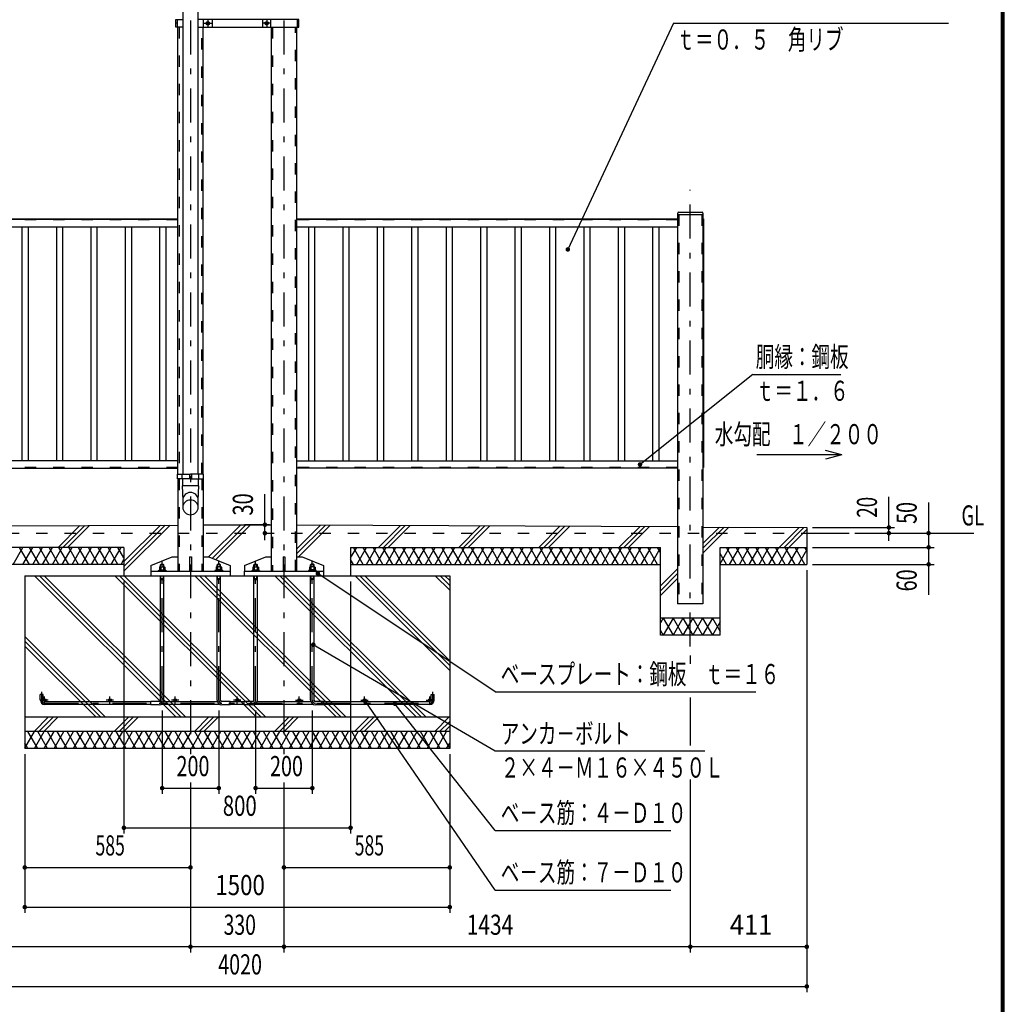
# Model space of a CAD drawing. Extents: x -26595 to 40880, y 700 to 28840.
# Drawn here: x 28717 to 40880, y 10412 to 22578 of the extents above; entities that cross this region are included whole.
import ezdxf
from ezdxf.enums import TextEntityAlignment as Align

# ---------------------------------------------------------------- set-up
doc = ezdxf.new("R2010")
doc.units = 0
doc.header["$LTSCALE"] = 70
doc.header["$MEASUREMENT"] = 0
doc.linetypes.add('CENTER2', pattern=[24, 12, -5, 2, -5])
doc.linetypes.add('DASHED2', pattern=[10, 4, -6])
for name, color, linetype in [('2-02BOLD', 7, 'CONTINUOUS'), ('2-12HIDDEN', 7, 'CONTINUOUS'), ('2-22CENTER', 7, 'CONTINUOUS'), ('2-42THIN', 7, 'CONTINUOUS'), ('2-52DIM', 7, 'CONTINUOUS'), ('2-62HATCH', 7, 'CONTINUOUS'), ('F-F1PAPER', 7, 'CONTINUOUS')]:
    doc.layers.add(name, color=color, linetype=linetype)
doc.styles.get("Standard").update_dxf_attribs({"font": 'txt.shx', "bigfont": 'extfont.shx'})

msp = doc.modelspace()

# ---------------------------------------------------------------- linework, layer by layer
at = {"layer": '2-02BOLD', "color": 7, "linetype": 'Continuous', "ltscale": 0.5}
for p, q in [((30731, 23198), (30731, 16961)), ((30924, 16961), (30924, 23198)), ((30666, 22533), (30645, 22533)), ((30666, 22487), (30666, 22578)), ((30989, 22487), (30989, 22578)), ((31094, 22578), (31094, 22487)), ((31716, 22578), (31716, 22487)), ((31821, 22487), (31821, 22578)), ((32144, 22578), (32144, 22487)), ((32144, 22533), (32165, 22533)), ((30671, 16961), (30671, 22487)), ((30983, 16961), (30983, 22487)), ((31826, 15764), (31826, 22487)), ((32138, 22487), (32138, 15764)), ((36856, 20198), (37147, 20198)), ((25964, 20118), (30671, 20118)), ((30671, 20107), (25964, 20107)), ((32138, 20118), (36845, 20118)), ((36845, 20107), (32138, 20107)), ((36845, 20188), (36845, 15358)), ((36845, 20170), (37157, 20170)), ((37157, 20188), (37157, 15358)), ((25964, 20019), (30671, 20019)), ((32138, 20019), (36845, 20019)), ((30671, 17127), (25964, 17127)), ((25964, 17038), (30671, 17038)), ((32138, 17127), (36845, 17127)), ((36845, 17038), (32138, 17038)), ((30726, 16905), (30726, 16961)), ((30817, 16961), (30817, 16905)), ((30827, 16933), (30817, 16933)), ((30827, 16933), (30838, 16933)), ((30838, 16961), (30838, 16905)), ((30929, 16905), (30929, 16961)), ((30671, 16905), (30671, 15764)), ((30731, 16816), (30731, 16905)), ((30924, 16905), (30924, 16816)), ((30983, 16905), (30983, 15764)), ((25964, 16311), (30671, 16334)), ((36845, 16311), (32138, 16334)), ((37157, 16309), (38440, 16303)), ((38440, 16303), (38440, 15848)), ((38440, 16233), (38965, 16233)), ((30005, 16058), (26176, 16058)), ((30005, 16058), (30005, 15708)), ((30817, 15939), (30817, 15764)), ((31972, 15939), (31972, 15764)), ((31972, 15939), (31993, 15939)), ((31993, 15939), (31993, 15764)), ((32805, 16058), (32805, 15708)), ((32805, 16058), (36634, 16058)), ((36634, 14973), (36634, 16058)), ((37369, 16058), (38440, 16058)), ((37369, 14973), (37369, 16058)), ((30005, 15848), (26629, 15848)), ((30339, 15834), (30339, 15764)), ((30456, 15843), (30463, 15850)), ((30456, 15843), (30498, 15843)), ((30456, 15817), (30456, 15843)), ((30463, 15850), (30491, 15850)), ((30491, 15850), (30498, 15843)), ((30498, 15817), (30498, 15843)), ((31149, 15817), (31143, 15814)), ((31206, 15817), (31149, 15817)), ((31156, 15817), (31156, 15843)), ((31198, 15843), (31156, 15843)), ((31212, 15814), (31206, 15817)), ((31316, 15834), (31316, 15764)), ((31494, 15834), (31494, 15764)), ((31598, 15814), (31604, 15817)), ((31611, 15843), (31618, 15850)), ((31611, 15843), (31653, 15843)), ((31611, 15817), (31611, 15843)), ((31618, 15850), (31646, 15850)), ((31646, 15850), (31653, 15843)), ((31653, 15817), (31653, 15843)), ((32318, 15850), (32311, 15843)), ((32311, 15817), (32311, 15843)), ((32353, 15843), (32311, 15843)), ((32346, 15850), (32318, 15850)), ((32353, 15843), (32346, 15850)), ((32353, 15817), (32353, 15843)), ((32367, 15814), (32361, 15817)), ((32805, 15848), (36634, 15848)), ((37369, 15848), (38440, 15848)), ((28780, 15708), (28780, 13573)), ((30337, 15764), (31317, 15764)), ((30337, 15764), (30337, 15708)), ((30428, 15772), (30526, 15772)), ((30428, 15772), (30428, 15764)), ((30440, 15782), (30440, 15772)), ((30443, 15814), (30443, 15782)), ((30456, 14171), (30456, 15708)), ((30460, 15814), (30460, 15782)), ((30467, 15772), (30477, 15782)), ((30477, 15772), (30488, 15782)), ((30495, 15814), (30495, 15782)), ((30498, 14171), (30498, 15708)), ((30526, 15772), (30526, 15764)), ((31128, 15772), (31128, 15764)), ((31226, 15772), (31128, 15772)), ((31143, 15814), (31143, 15782)), ((31156, 14171), (31156, 15708)), ((31160, 15814), (31160, 15782)), ((31177, 15772), (31167, 15782)), ((31188, 15772), (31177, 15782)), ((31195, 15814), (31195, 15782)), ((31198, 14171), (31198, 15708)), ((31212, 15814), (31212, 15782)), ((31215, 15782), (31215, 15772)), ((31226, 15772), (31226, 15764)), ((31317, 15764), (31317, 15708)), ((31492, 15764), (32472, 15764)), ((31492, 15764), (31492, 15708)), ((31583, 15772), (31681, 15772)), ((31583, 15772), (31583, 15764)), ((31595, 15782), (31595, 15772)), ((31598, 15814), (31598, 15782)), ((31611, 14171), (31611, 15708)), ((31615, 15814), (31615, 15782)), ((31622, 15772), (31632, 15782)), ((31632, 15772), (31643, 15782)), ((31650, 15814), (31650, 15782)), ((31653, 14171), (31653, 15708)), ((31681, 15772), (31681, 15764)), ((32381, 15772), (32283, 15772)), ((32283, 15772), (32283, 15764)), ((32295, 15782), (32295, 15772)), ((32370, 15782), (32295, 15782)), ((32311, 14171), (32311, 15708)), ((32315, 15814), (32315, 15782)), ((32332, 15772), (32322, 15782)), ((32343, 15772), (32332, 15782)), ((32350, 15814), (32350, 15782)), ((32353, 14171), (32353, 15708)), ((32367, 15814), (32367, 15782)), ((32370, 15782), (32370, 15772)), ((32381, 15772), (32381, 15764)), ((32472, 15764), (32472, 15708)), ((30456, 15661), (30498, 15661)), ((31198, 15661), (31156, 15661)), ((31611, 15661), (31653, 15661)), ((32353, 15661), (32311, 15661)), ((37157, 15358), (36845, 15358)), ((37369, 15183), (36634, 15183)), ((37369, 14973), (36634, 14973)), ((28972, 14168), (28972, 14238)), ((33837, 14168), (33837, 14238)), ((30337, 14150), (29025, 14150)), ((30337, 14115), (29025, 14115)), ((30439, 14154), (30337, 14154)), ((31196, 14115), (30459, 14115)), ((31160, 14150), (30495, 14150)), ((31317, 14154), (31216, 14154)), ((31317, 14112), (31317, 14154)), ((31492, 14150), (31317, 14150)), ((31492, 14115), (31317, 14115)), ((31594, 14154), (31492, 14154)), ((31492, 14112), (31492, 14154)), ((32351, 14115), (31614, 14115)), ((32315, 14150), (31650, 14150)), ((32472, 14154), (32371, 14154)), ((32472, 14112), (32472, 14154)), ((33785, 14150), (32472, 14150)), ((33785, 14115), (32472, 14115)), ((31317, 14112), (31216, 14112)), ((31594, 14112), (31492, 14112)), ((32472, 14112), (32371, 14112)), ((34030, 13958), (28780, 13958)), ((34030, 13783), (28780, 13783))]:
    msp.add_line(p, q, dxfattribs=at)
for points in [[(30731, 22487), (30645, 22487), (30645, 22578), (30731, 22578)], [(30924, 22487), (32165, 22487), (32165, 22578), (30924, 22578)], [(31023, 22543), (31023, 22523), (31041, 22513), (31058, 22523), (31058, 22543), (31041, 22553), (31023, 22543)], [(31786, 22543), (31769, 22553), (31751, 22543), (31751, 22523), (31769, 22513), (31786, 22523), (31786, 22543)], [(37157, 20118), (37164, 20118), (37164, 17044), (37157, 17044)], [(30827, 16905), (30666, 16905), (30666, 16961), (30827, 16961)], [(30827, 16905), (30989, 16905), (30989, 16961), (30827, 16961)], [(30724, 16816), (30731, 16642), (30731, 16552)], [(30924, 16552), (30924, 16642), (30931, 16816), (30724, 16816)], [(30983, 16336), (31405, 16338), (31826, 16336)], [(30339, 15834), (30601, 15939), (30671, 15939)], [(30817, 15939), (30838, 15939), (30838, 15764)], [(30983, 15939), (31053, 15939), (31316, 15834)], [(31494, 15834), (31756, 15939), (31826, 15939)], [(32138, 15939), (32208, 15939), (32471, 15834), (32471, 15764)], [(30443, 15814), (30449, 15817), (30506, 15817), (30512, 15814), (30512, 15782)], [(31198, 15817), (31198, 15843), (31191, 15850), (31163, 15850), (31156, 15843)], [(31604, 15817), (31661, 15817), (31667, 15814), (31667, 15782)], [(32361, 15817), (32304, 15817), (32298, 15814), (32298, 15782)], [(28780, 15708), (34030, 15708), (34030, 13573), (28780, 13573)], [(30440, 15782), (30515, 15782), (30515, 15772)], [(31215, 15782), (31140, 15782), (31140, 15772)], [(31595, 15782), (31670, 15782), (31670, 15772)], [(29007, 14168), (29007, 14238), (28972, 14238)], [(33802, 14168), (33802, 14238), (33837, 14238)], [(30439, 14112), (30337, 14112), (30337, 14154)]]:
    msp.add_lwpolyline(points, dxfattribs=at)
for centre, radius in [((31041, 22533), 21.9), ((31041, 22533), 17.2), ((31769, 22533), 21.9), ((31769, 22533), 17.2), ((29025, 14168), 17.5), ((29832, 14168), 17.5), ((30638, 14168), 17.5), ((31405, 14168), 17.5), ((32171, 14168), 17.5), ((32978, 14168), 17.5), ((33785, 14168), 17.5)]:
    msp.add_circle(centre, radius, dxfattribs=at)
for centre, radius, start, end in [((36856, 20188), 10.5, 90, 180), ((37147, 20188), 10.5, 0, 90), ((30827, 16639), 96.4, 3.5587, 176.4413), ((30827, 16546), 96.4, 3.5587, 176.4413), ((30827, 16558), 96.4, 183.563, 356.437), ((30452, 15804), 13.2, 49.5701, 90), ((30477, 15769), 48.2, 69.1359, 110.8641), ((30503, 15804), 13.2, 90, 130.4299), ((31152, 15804), 13.2, 49.5701, 90), ((31177, 15769), 48.2, 69.1359, 110.8641), ((31203, 15804), 13.2, 90, 130.4299), ((31607, 15804), 13.2, 49.5701, 90), ((31632, 15769), 48.2, 69.1359, 110.8641), ((31658, 15804), 13.2, 90, 130.4299), ((32307, 15804), 13.2, 49.5701, 90), ((32332, 15769), 48.2, 69.1359, 110.8641), ((32358, 15804), 13.2, 90, 130.4299), ((29025, 14168), 52.5, 180, 270), ((30439, 14171), 59.5, 270, 360), ((30439, 14171), 17.5, 270, 360), ((31216, 14171), 59.5, 180, 270), ((31216, 14171), 17.5, 180, 270), ((31594, 14171), 59.5, 270, 360), ((31594, 14171), 17.5, 270, 360), ((32371, 14171), 59.5, 180, 270), ((32371, 14171), 17.5, 180, 270), ((33785, 14168), 52.5, 270, 360)]:
    msp.add_arc(centre, radius, start, end, dxfattribs=at)
at = {"layer": '2-12HIDDEN', "color": 3, "linetype": 'DASHED2', "ltscale": 0.5}
for p, q in [((30686, 22487), (30686, 16961)), ((30969, 16961), (30969, 22487)), ((31841, 22487), (31841, 15764)), ((32124, 15764), (32124, 22487)), ((25964, 20112), (30671, 20112)), ((30671, 20103), (25964, 20103)), ((32138, 20112), (36845, 20112)), ((36845, 20103), (32138, 20103)), ((36860, 20170), (36860, 15358)), ((37143, 20170), (37143, 15358)), ((37160, 20118), (37160, 17044)), ((30671, 17044), (25964, 17044)), ((36845, 17044), (32138, 17044)), ((30686, 16905), (30686, 15764)), ((30969, 16905), (30969, 15764)), ((24370, 16233), (38440, 16233))]:
    msp.add_line(p, q, dxfattribs=at)
at = {"layer": '2-22CENTER', "color": 3, "linetype": 'CENTER2', "ltscale": 0.5}
for p, q in [((30827, 24248), (30827, 13419)), ((31982, 24248), (31982, 13419)), ((30997, 22533), (31085, 22533)), ((31041, 22577), (31041, 22489)), ((31813, 22533), (31725, 22533)), ((31769, 22577), (31769, 22489)), ((37001, 14833), (37001, 20476)), ((30477, 14171), (30477, 15892)), ((31177, 14171), (31177, 15892)), ((31632, 14171), (31632, 15892)), ((32332, 14171), (32332, 15892)), ((28990, 14168), (28990, 14273)), ((33820, 14168), (33820, 14273)), ((29070, 14168), (28979, 14168)), ((29025, 14122), (29025, 14213)), ((29025, 14133), (33785, 14133)), ((29877, 14168), (29786, 14168)), ((29832, 14122), (29832, 14213)), ((30684, 14168), (30593, 14168)), ((30638, 14122), (30638, 14213)), ((31450, 14168), (31359, 14168)), ((31405, 14122), (31405, 14213)), ((32126, 14168), (32217, 14168)), ((32171, 14122), (32171, 14213)), ((32933, 14168), (33024, 14168)), ((32978, 14122), (32978, 14213)), ((33739, 14168), (33830, 14168)), ((33785, 14122), (33785, 14213))]:
    msp.add_line(p, q, dxfattribs=at)
for centre, radius, start, end in [((29025, 14168), 35, 180, 270), ((30439, 14171), 38.5, 270, 360), ((31216, 14171), 38.5, 180, 270), ((31594, 14171), 38.5, 270, 360), ((32371, 14171), 38.5, 180, 270), ((33785, 14168), 35, 270, 360)]:
    msp.add_arc(centre, radius, start, end, dxfattribs=at)
at = {"layer": '2-42THIN', "color": 4, "linetype": 'Continuous', "ltscale": 0.5}
for p, q in [((28745, 20019), (28745, 17127)), ((28825, 17127), (28825, 20019)), ((29170, 20019), (29170, 17127)), ((29251, 17127), (29251, 20019)), ((29595, 20019), (29595, 17127)), ((29676, 17127), (29676, 20019)), ((30021, 20019), (30021, 17127)), ((30101, 17127), (30101, 20019)), ((30446, 20019), (30446, 17127)), ((30526, 17127), (30526, 20019)), ((32283, 20019), (32283, 17127)), ((32364, 17127), (32364, 20019)), ((32709, 20019), (32709, 17127)), ((32789, 17127), (32789, 20019)), ((33134, 20019), (33134, 17127)), ((33214, 17127), (33214, 20019)), ((33559, 20019), (33559, 17127)), ((33640, 17127), (33640, 20019)), ((33984, 20019), (33984, 17127)), ((34065, 17127), (34065, 20019)), ((34410, 20019), (34410, 17127)), ((34490, 17127), (34490, 20019)), ((34835, 20019), (34835, 17127)), ((34915, 17127), (34915, 20019)), ((35260, 20019), (35260, 17127)), ((35341, 17127), (35341, 20019)), ((35685, 20019), (35685, 17127)), ((35766, 17127), (35766, 20019)), ((36111, 20019), (36111, 17127)), ((36191, 17127), (36191, 20019)), ((36536, 20019), (36536, 17127)), ((36616, 17127), (36616, 20019)), ((30462, 15817), (30462, 15848)), ((30493, 15817), (30493, 15848)), ((31162, 15817), (31162, 15848)), ((31193, 15817), (31193, 15848)), ((31617, 15817), (31617, 15848)), ((31648, 15817), (31648, 15848)), ((32317, 15817), (32317, 15848)), ((32348, 15817), (32348, 15848)), ((30493, 15661), (30493, 15708)), ((31162, 15661), (31162, 15708)), ((31648, 15661), (31648, 15708)), ((32317, 15661), (32317, 15708)), ((30493, 15661), (30498, 15652)), ((31162, 15661), (31156, 15652)), ((31648, 15661), (31653, 15652)), ((32317, 15661), (32311, 15652))]:
    msp.add_line(p, q, dxfattribs=at)
for points in [[(30456, 15652), (30462, 15661), (30462, 15708)], [(31198, 15652), (31193, 15661), (31193, 15708)], [(31611, 15652), (31617, 15661), (31617, 15708)], [(32353, 15652), (32348, 15661), (32348, 15708)]]:
    msp.add_lwpolyline(points, dxfattribs=at)
at = {"layer": '2-52DIM', "color": 3, "linetype": 'Continuous', "ltscale": 0.5}
for p, q in [((36795, 22533), (35488, 19739)), ((36795, 22533), (40190, 22533)), ((37775, 18193), (36380, 17082)), ((37775, 18193), (38860, 18193)), ((38874, 17202), (37824, 17202)), ((38874, 17202), (38671, 17256)), ((38874, 17202), (38671, 17148)), ((31746, 16145), (31746, 16716)), ((39455, 16139), (39455, 16681)), ((39945, 16611), (39945, 15470)), ((31802, 16338), (31495, 16338)), ((38510, 16303), (39525, 16303)), ((39035, 16233), (40505, 16233)), ((38510, 16058), (40015, 16058)), ((38510, 15848), (40015, 15848)), ((34590, 14273), (32400, 15735)), ((38440, 15778), (38440, 10563)), ((30005, 15638), (30005, 12523)), ((32805, 15638), (32805, 12523)), ((37001, 14721), (37001, 14617)), ((34590, 14273), (37810, 14273)), ((34590, 11823), (32984, 14160)), ((34590, 12558), (33353, 14125)), ((37001, 14203), (37001, 13608)), ((30477, 14042), (30477, 13013)), ((31177, 14042), (31177, 13013)), ((31632, 14042), (31632, 13013)), ((32332, 14042), (32332, 13013)), ((28780, 13503), (28780, 11543)), ((34030, 13503), (34030, 11543)), ((30827, 13153), (30827, 11053)), ((31982, 13153), (31982, 11053)), ((37001, 13188), (37001, 11053)), ((30477, 13083), (31177, 13083)), ((31632, 13083), (32332, 13083)), ((30005, 12593), (32805, 12593)), ((34590, 12558), (36760, 12558)), ((28780, 12103), (30827, 12103)), ((31982, 12103), (34030, 12103)), ((34590, 11823), (36760, 11823)), ((28780, 11613), (34030, 11613)), ((38440, 11123), (24370, 11123)), ((24370, 10633), (38440, 10633))]:
    msp.add_line(p, q, dxfattribs=at)
at = {"layer": '2-52DIM', "color": 3, "linetype": 'Continuous', "ltscale": 0.5, "const_width": 28}
for points in [[(35474, 19739, 1), (35502, 19739, 1)], [(36366, 17082, 1), (36394, 17082, 1)], [(31732, 16338, 1), (31760, 16338, 1)], [(39441, 16303, 1), (39469, 16303, 1)], [(31732, 16233, 1), (31760, 16233, 1)], [(39441, 16233, 1), (39469, 16233, 1)], [(39931, 16233, 1), (39959, 16233, 1)], [(39931, 16058, 1), (39959, 16058, 1)], [(39931, 15848, 1), (39959, 15848, 1)], [(32386, 15735, 1), (32414, 15735, 1)], [(32330, 14855, 1), (32358, 14855, 1)], [(32970, 14160, 1), (32998, 14160, 1)], [(33339, 14125, 1), (33367, 14125, 1)], [(30463, 13083, 1), (30491, 13083, 1)], [(31163, 13083, 1), (31191, 13083, 1)], [(31618, 13083, 1), (31646, 13083, 1)], [(32318, 13083, 1), (32346, 13083, 1)], [(29991, 12593, 1), (30019, 12593, 1)], [(32791, 12593, 1), (32819, 12593, 1)], [(28766, 12103, 1), (28794, 12103, 1)], [(30813, 12103, 1), (30841, 12103, 1)], [(31968, 12103, 1), (31996, 12103, 1)], [(34016, 12103, 1), (34044, 12103, 1)], [(28766, 11613, 1), (28794, 11613, 1)], [(34016, 11613, 1), (34044, 11613, 1)], [(30813, 11123, 1), (30841, 11123, 1)], [(31968, 11123, 1), (31996, 11123, 1)], [(36987, 11123, 1), (37015, 11123, 1)], [(38426, 11123, 1), (38454, 11123, 1)], [(38426, 10633, 1), (38454, 10633, 1)]]:
    msp.add_lwpolyline(points, format="xyb", close=True, dxfattribs=at)
at = {"layer": '2-52DIM', "color": 3, "linetype": 'Continuous', "ltscale": 0.5}
msp.add_lwpolyline([(37180, 13538), (34590, 13538), (32344, 14855)], dxfattribs=at)
at = {"layer": '2-62HATCH', "color": 2, "linetype": 'Continuous', "ltscale": 0.5}
for p, q in [((29191, 16058), (29461, 16328)), ((29250, 16058), (29521, 16329)), ((29309, 16058), (29580, 16329)), ((30005, 15763), (30575, 16334)), ((30005, 15882), (30456, 16333)), ((30005, 15823), (30516, 16333)), ((31051, 15939), (31450, 16338)), ((31094, 15922), (31509, 16337)), ((31137, 15905), (31568, 16337)), ((32138, 16036), (32435, 16333)), ((32138, 15976), (32494, 16332)), ((32160, 15939), (32554, 16332)), ((33150, 16058), (33420, 16328)), ((33210, 16058), (33479, 16328)), ((33269, 16058), (33539, 16327)), ((34140, 16058), (34405, 16323)), ((34200, 16058), (34465, 16323)), ((34259, 16058), (34524, 16322)), ((35130, 16058), (35390, 16318)), ((35190, 16058), (35450, 16318)), ((35249, 16058), (35509, 16317)), ((36120, 16058), (36376, 16313)), ((36180, 16058), (36435, 16313)), ((36239, 16058), (36494, 16313)), ((37157, 15986), (37479, 16308)), ((37157, 16046), (37420, 16308)), ((37157, 16105), (37361, 16308)), ((38100, 16058), (38346, 16303)), ((38160, 16058), (38405, 16303)), ((38219, 16058), (38440, 16279)), ((28636, 15848), (28758, 16058)), ((28839, 15848), (28717, 16058)), ((28758, 15848), (28879, 16058)), ((28960, 15848), (28839, 16058)), ((28879, 15848), (29000, 16058)), ((29081, 15848), (28960, 16058)), ((29000, 15848), (29121, 16058)), ((29202, 15848), (29081, 16058)), ((29121, 15848), (29243, 16058)), ((29324, 15848), (29202, 16058)), ((29243, 15848), (29364, 16058)), ((29445, 15848), (29324, 16058)), ((29364, 15848), (29485, 16058)), ((29566, 15848), (29445, 16058)), ((29485, 15848), (29606, 16058)), ((29687, 15848), (29566, 16058)), ((29606, 15848), (29728, 16058)), ((29809, 15848), (29687, 16058)), ((29728, 15848), (29849, 16058)), ((29930, 15848), (29809, 16058)), ((29849, 15848), (29970, 16058)), ((30005, 15928), (29930, 16058)), ((32805, 15928), (32880, 16058)), ((32961, 15848), (32840, 16058)), ((32880, 15848), (33001, 16058)), ((33082, 15848), (32961, 16058)), ((33001, 15848), (33122, 16058)), ((33203, 15848), (33082, 16058)), ((33122, 15848), (33244, 16058)), ((33325, 15848), (33203, 16058)), ((33244, 15848), (33365, 16058)), ((33446, 15848), (33325, 16058)), ((33365, 15848), (33486, 16058)), ((33567, 15848), (33446, 16058)), ((33486, 15848), (33607, 16058)), ((33688, 15848), (33567, 16058)), ((33607, 15848), (33729, 16058)), ((33810, 15848), (33688, 16058)), ((33729, 15848), (33850, 16058)), ((33931, 15848), (33810, 16058)), ((33850, 15848), (33971, 16058)), ((34052, 15848), (33931, 16058)), ((33971, 15848), (34092, 16058)), ((34173, 15848), (34052, 16058)), ((34092, 15848), (34214, 16058)), ((34295, 15848), (34173, 16058)), ((34214, 15848), (34335, 16058)), ((34416, 15848), (34295, 16058)), ((34335, 15848), (34456, 16058)), ((34537, 15848), (34416, 16058)), ((34456, 15848), (34577, 16058)), ((34658, 15848), (34537, 16058)), ((34577, 15848), (34699, 16058)), ((34779, 15848), (34658, 16058)), ((34699, 15848), (34820, 16058)), ((34901, 15848), (34779, 16058)), ((34820, 15848), (34941, 16058)), ((35022, 15848), (34901, 16058)), ((34941, 15848), (35062, 16058)), ((35143, 15848), (35022, 16058)), ((35062, 15848), (35184, 16058)), ((35264, 15848), (35143, 16058)), ((35184, 15848), (35305, 16058)), ((35386, 15848), (35264, 16058)), ((35305, 15848), (35426, 16058)), ((35507, 15848), (35386, 16058)), ((35426, 15848), (35547, 16058)), ((35628, 15848), (35507, 16058)), ((35547, 15848), (35669, 16058)), ((35749, 15848), (35628, 16058)), ((35669, 15848), (35790, 16058)), ((35871, 15848), (35749, 16058)), ((35790, 15848), (35911, 16058)), ((35992, 15848), (35871, 16058)), ((35911, 15848), (36032, 16058)), ((36113, 15848), (35992, 16058)), ((36032, 15848), (36154, 16058)), ((36234, 15848), (36113, 16058)), ((36154, 15848), (36275, 16058)), ((36356, 15848), (36234, 16058)), ((36275, 15848), (36396, 16058)), ((36477, 15848), (36356, 16058)), ((36396, 15848), (36517, 16058)), ((36598, 15848), (36477, 16058)), ((36517, 15848), (36634, 16050)), ((36634, 15996), (36598, 16058)), ((37369, 15853), (37487, 16058)), ((37447, 15848), (37369, 15983)), ((37568, 15848), (37447, 16058)), ((37487, 15848), (37609, 16058)), ((37689, 15848), (37568, 16058)), ((37609, 15848), (37730, 16058)), ((37811, 15848), (37689, 16058)), ((37730, 15848), (37851, 16058)), ((37932, 15848), (37811, 16058)), ((37851, 15848), (37972, 16058)), ((38053, 15848), (37932, 16058)), ((37972, 15848), (38093, 16058)), ((38174, 15848), (38053, 16058)), ((38093, 15848), (38215, 16058)), ((38296, 15848), (38174, 16058)), ((38215, 15848), (38336, 16058)), ((38417, 15848), (38296, 16058)), ((38336, 15848), (38440, 16028)), ((38440, 16018), (38417, 16058)), ((29970, 15848), (30005, 15908)), ((32840, 15848), (32805, 15908)), ((28901, 15708), (30651, 13958)), ((28960, 15708), (30710, 13958)), ((29019, 15708), (30769, 13958)), ((29891, 15708), (31641, 13958)), ((29950, 15708), (31700, 13958)), ((30009, 15708), (31759, 13958)), ((30881, 15708), (32631, 13958)), ((30940, 15708), (32690, 13958)), ((30999, 15708), (32749, 13958)), ((31870, 15708), (33620, 13958)), ((31930, 15708), (33680, 13958)), ((31989, 15708), (33739, 13958)), ((32800, 15708), (32805, 15712)), ((32860, 15708), (34030, 14538)), ((32920, 15708), (34030, 14598)), ((32979, 15708), (34030, 14657)), ((33850, 15708), (34030, 15528)), ((33910, 15708), (34030, 15588)), ((33969, 15708), (34030, 15647)), ((36634, 15582), (36845, 15793)), ((36634, 15522), (36845, 15734)), ((36634, 15463), (36845, 15674)), ((36667, 15183), (36634, 15125)), ((36667, 15183), (36789, 14973)), ((36789, 15183), (36667, 14973)), ((36910, 15183), (36789, 14973)), ((36789, 15183), (36910, 14973)), ((37031, 15183), (36910, 14973)), ((36910, 15183), (37031, 14973)), ((37031, 15183), (37152, 14973)), ((37152, 15183), (37031, 14973)), ((37274, 15183), (37152, 14973)), ((37152, 15183), (37274, 14973)), ((37274, 15183), (37369, 15018)), ((37369, 15138), (37274, 14973)), ((36634, 15031), (36667, 14973)), ((28780, 14958), (29779, 13958)), ((28780, 14898), (29720, 13958)), ((28780, 14839), (29661, 13958)), ((28780, 13968), (28790, 13958)), ((28895, 13783), (29070, 13958)), ((28955, 13783), (29130, 13958)), ((29014, 13783), (29189, 13958)), ((29885, 13783), (30060, 13958)), ((29945, 13783), (30120, 13958)), ((30004, 13783), (30179, 13958)), ((30875, 13783), (31050, 13958)), ((30935, 13783), (31110, 13958)), ((30994, 13783), (31169, 13958)), ((31865, 13783), (32040, 13958)), ((31925, 13783), (32100, 13958)), ((31984, 13783), (32159, 13958)), ((32855, 13783), (33030, 13958)), ((32915, 13783), (33090, 13958)), ((32974, 13783), (33149, 13958)), ((33845, 13783), (34020, 13958)), ((33905, 13783), (34030, 13908)), ((28780, 13576), (28899, 13783)), ((28940, 13573), (28818, 13783)), ((28899, 13573), (29020, 13783)), ((29061, 13573), (28940, 13783)), ((29020, 13573), (29142, 13783)), ((29182, 13573), (29061, 13783)), ((29142, 13573), (29263, 13783)), ((29303, 13573), (29182, 13783)), ((29263, 13573), (29384, 13783)), ((29425, 13573), (29303, 13783)), ((29384, 13573), (29505, 13783)), ((29546, 13573), (29425, 13783)), ((29505, 13573), (29627, 13783)), ((29667, 13573), (29546, 13783)), ((29627, 13573), (29748, 13783)), ((29788, 13573), (29667, 13783)), ((29748, 13573), (29869, 13783)), ((29910, 13573), (29788, 13783)), ((29869, 13573), (29990, 13783)), ((30031, 13573), (29910, 13783)), ((29990, 13573), (30112, 13783)), ((30152, 13573), (30031, 13783)), ((30112, 13573), (30233, 13783)), ((30273, 13573), (30152, 13783)), ((30233, 13573), (30354, 13783)), ((30395, 13573), (30273, 13783)), ((30354, 13573), (30475, 13783)), ((30516, 13573), (30395, 13783)), ((30475, 13573), (30597, 13783)), ((30637, 13573), (30516, 13783)), ((30597, 13573), (30718, 13783)), ((30758, 13573), (30637, 13783)), ((30718, 13573), (30839, 13783)), ((30879, 13573), (30758, 13783)), ((30839, 13573), (30960, 13783)), ((31001, 13573), (30879, 13783)), ((30960, 13573), (31082, 13783)), ((31122, 13573), (31001, 13783)), ((31082, 13573), (31203, 13783)), ((31243, 13573), (31122, 13783)), ((31203, 13573), (31324, 13783)), ((31364, 13573), (31243, 13783)), ((31324, 13573), (31445, 13783)), ((31486, 13573), (31364, 13783)), ((31445, 13573), (31567, 13783)), ((31607, 13573), (31486, 13783)), ((31567, 13573), (31688, 13783)), ((31728, 13573), (31607, 13783)), ((31688, 13573), (31809, 13783)), ((31849, 13573), (31728, 13783)), ((31809, 13573), (31930, 13783)), ((31971, 13573), (31849, 13783)), ((31930, 13573), (32052, 13783)), ((32092, 13573), (31971, 13783)), ((32052, 13573), (32173, 13783)), ((32213, 13573), (32092, 13783)), ((32173, 13573), (32294, 13783)), ((32334, 13573), (32213, 13783)), ((32294, 13573), (32415, 13783)), ((32456, 13573), (32334, 13783)), ((32415, 13573), (32536, 13783)), ((32577, 13573), (32456, 13783)), ((32536, 13573), (32658, 13783)), ((32698, 13573), (32577, 13783)), ((32658, 13573), (32779, 13783)), ((32819, 13573), (32698, 13783)), ((32779, 13573), (32900, 13783)), ((32941, 13573), (32819, 13783)), ((32900, 13573), (33021, 13783)), ((33062, 13573), (32941, 13783)), ((33021, 13573), (33143, 13783)), ((33183, 13573), (33062, 13783)), ((33143, 13573), (33264, 13783)), ((33304, 13573), (33183, 13783)), ((33264, 13573), (33385, 13783)), ((33426, 13573), (33304, 13783)), ((33385, 13573), (33506, 13783)), ((33547, 13573), (33426, 13783)), ((33506, 13573), (33628, 13783)), ((33668, 13573), (33547, 13783)), ((33628, 13573), (33749, 13783)), ((33789, 13573), (33668, 13783)), ((33749, 13573), (33870, 13783)), ((33911, 13573), (33789, 13783)), ((33870, 13573), (33991, 13783)), ((34030, 13576), (33911, 13783)), ((33964, 13783), (34030, 13849)), ((28818, 13573), (28780, 13640)), ((33991, 13573), (34030, 13640))]:
    msp.add_line(p, q, dxfattribs=at)
at = {"layer": 'F-F1PAPER', "color": 5, "linetype": 'Continuous', "ltscale": 0.5}
for p, q in [((40873, 707), (40873, 28833)), ((40880, 700), (40880, 28840)), ((40845, 735), (40845, 28805)), ((40859, 721), (40859, 28819)), ((40866, 714), (40866, 28826))]:
    msp.add_line(p, q, dxfattribs=at)
for points in [[(704, 704), (40876, 704), (40876, 28836)], [(711, 711), (40869, 711), (40869, 28830)], [(718, 718), (40862, 718), (40862, 28822)], [(725, 725), (40856, 725), (40856, 28816)], [(728, 728), (40852, 728), (40852, 28812)], [(732, 732), (40848, 732), (40848, 28808)]]:
    msp.add_lwpolyline(points, dxfattribs=at)

# ---------------------------------------------------------------- texts
at = {"layer": '2-52DIM', "color": 3, "lineweight": -3, "ltscale": 0.5}
for s, height, width, p in [('ｔ＝０．５\u3000角リブ', 248.7, 0.676, (36830, 22208)), ('胴縁：鋼板', 248.7, 0.676, (37810, 18288)), ('ｔ＝１．６', 248.7, 0.676, (37810, 17868)), ('水勾配\u3000１／２００', 248.7, 0.676, (37304, 17332)), ('GL', 248.7, 0.672, (40351, 16328)), ('ベースプレート：鋼板\u3000ｔ＝１６', 248.71, 0.676, (34660, 14368)), ('アンカ－ボルト', 248.7, 0.676, (34660, 13633)), ('２×４－Ｍ１６×４５０Ｌ', 248.71, 0.676, (34660, 13213)), ('ベ－ス筋：４－Ｄ１０', 248.7, 0.676, (34660, 12653)), ('ベ－ス筋：７－Ｄ１０', 248.7, 0.676, (34660, 11918))]:
    msp.add_text(s, height=height, dxfattribs=dict(at, width=width)).set_placement(p)
for s, width, p in [('30', 0.73, (31676, 16588)), ('20', 0.685, (39385, 16553)), ('50', 0.718, (39875, 16483)), ('60', 0.721, (39875, 15650))]:
    msp.add_text(s, height=248.7, rotation=90, dxfattribs=dict(at, width=width)).set_placement(p, align=Align.BOTTOM_CENTER)
for s, width, p in [('200', 0.721, (30858, 13153)), ('200', 0.721, (32013, 13153)), ('800', 0.741, (31436, 12663)), ('585', 0.642, (29835, 12173)), ('585', 0.642, (33037, 12173)), ('1500', 0.812, (31440, 11683)), ('330', 0.707, (31436, 11193)), ('1434', 0.763, (34527, 11193)), ('411', 0.931, (37752, 11193)), ('4020', 0.717, (31440, 10703))]:
    msp.add_text(s, height=248.7, dxfattribs=dict(at, width=width)).set_placement(p, align=Align.BOTTOM_CENTER)

doc.saveas('drawing.dxf')
